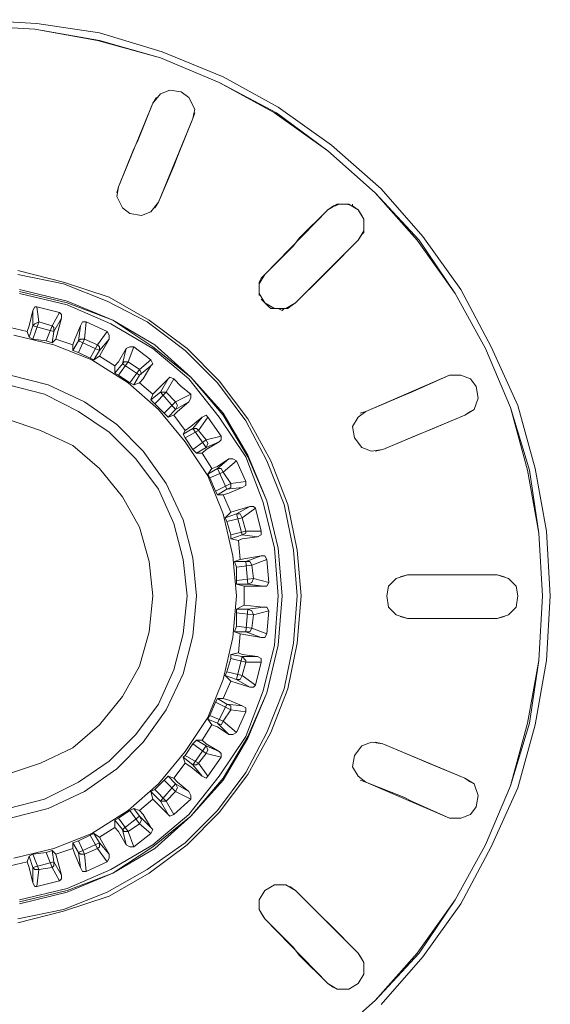
# Model space of a CAD drawing. Units: millimetres. Extents: x 589 to 3399, y 902 to 2722.
# Drawn here: x 1540 to 1552, y 2145 to 2167 of the extents above; entities that cross this region are included whole.
import ezdxf

# ---------------------------------------------------------------- set-up
doc = ezdxf.new("R2010")
doc.units = ezdxf.units.MM
doc.header["$LTSCALE"] = 10
doc.layers.add('レイヤー 1', color=7, linetype='Continuous', lineweight=18)
doc.layers.add('一般', color=7, linetype='Continuous', lineweight=5)

# ---------------------------------------------------------------- blocks, each defined once
blk = doc.blocks.new('グループ-4-1')
at = {"layer": 'レイヤー 1', "color": 7, "linetype": 'Continuous', "lineweight": 5}
for p, q in [((-450.985, 353.508), (-451.07, 353.381)), ((-451.832, 351.518), (-451.07, 353.381)), ((-450.181, 353.042), (-450.943, 351.18)), ((-451.832, 351.518), (-451.874, 351.391)), ((-451.028, 351.053), (-450.943, 351.18)), ((-447.048, 351.095), (-447.175, 351.01)), ((-447.006, 351.095), (-447.048, 351.095)), ((-446.922, 351.138), (-447.006, 351.095)), ((-446.879, 351.138), (-446.922, 351.138)), ((-446.795, 351.138), (-446.879, 351.138)), ((-446.753, 351.138), (-446.795, 351.138)), ((-446.625, 351.095), (-446.753, 351.138)), ((-446.625, 351.095), (-446.625, 351.138)), ((-448.573, 349.571), (-447.175, 351.01)), ((-446.372, 350.799), (-446.414, 350.883)), ((-446.372, 350.672), (-446.372, 350.799)), ((-446.372, 350.587), (-446.372, 350.672)), ((-446.372, 350.502), (-446.372, 350.587)), ((-446.498, 350.333), (-446.414, 350.46)), ((-446.414, 350.46), (-446.372, 350.502)), ((-446.498, 350.333), (-447.895, 348.936)), ((-448.657, 349.486), (-448.7, 349.402)), ((-448.573, 349.571), (-448.657, 349.486)), ((-448.7, 349.275), (-448.7, 349.402)), ((-448.7, 349.275), (-448.7, 349.189)), ((-448.7, 349.189), (-448.7, 349.105)), ((-453.61, 348.513), (-453.652, 348.851)), ((-453.652, 348.851), (-453.144, 348.724)), ((-448.657, 349.02), (-448.573, 348.936)), ((-448.573, 348.936), (-448.488, 348.851)), ((-448.488, 348.851), (-448.445, 348.809)), ((-448.064, 348.809), (-448.022, 348.851)), ((-448.022, 348.851), (-447.895, 348.936)), ((-453.737, 348.428), (-453.737, 348.766)), ((-453.144, 348.724), (-453.313, 348.428)), ((-448.445, 348.809), (-448.361, 348.809)), ((-448.361, 348.809), (-448.276, 348.809)), ((-448.276, 348.809), (-448.192, 348.766)), ((-448.192, 348.766), (-448.149, 348.809)), ((-448.149, 348.809), (-448.064, 348.809)), ((-453.864, 348.301), (-454.245, 348.386)), ((-453.822, 348.174), (-453.737, 348.428)), ((-453.737, 348.132), (-453.61, 348.513)), ((-453.737, 348.428), (-453.271, 348.301)), ((-453.61, 348.513), (-453.313, 348.428)), ((-453.313, 348.428), (-453.441, 348.089)), ((-453.102, 348.597), (-453.271, 348.301)), ((-453.102, 348.597), (-453.229, 348.132)), ((-452.721, 348.089), (-452.679, 348.428)), ((-452.594, 348.132), (-452.552, 348.513)), ((-452.552, 348.513), (-452.086, 348.301)), ((-453.822, 348.174), (-453.864, 348.301)), ((-453.737, 348.132), (-453.822, 348.174)), ((-453.271, 348.301), (-453.313, 348.047)), ((-452.086, 348.301), (-452.298, 348.005)), ((-453.441, 348.089), (-453.737, 348.132)), ((-453.313, 348.047), (-453.441, 348.089)), ((-453.229, 348.132), (-453.313, 348.047)), ((-452.848, 348.005), (-453.229, 348.132)), ((-452.848, 347.877), (-452.721, 348.089)), ((-452.848, 347.877), (-452.848, 348.005)), ((-452.721, 347.835), (-452.594, 348.132)), ((-452.721, 348.089), (-452.256, 347.877)), ((-452.594, 348.132), (-452.298, 348.005)), ((-452.298, 348.005), (-452.467, 347.708)), ((-452.044, 348.132), (-452.256, 347.877)), ((-451.62, 347.624), (-451.493, 347.962)), ((-451.493, 347.962), (-451.112, 347.666)), ((-452.721, 347.835), (-452.848, 347.877)), ((-452.467, 347.708), (-452.721, 347.835)), ((-452.256, 347.877), (-452.382, 347.666)), ((-452.256, 347.75), (-452.382, 347.666)), ((-451.917, 347.539), (-452.256, 347.75)), ((-451.748, 347.581), (-451.663, 347.92)), ((-452.382, 347.666), (-452.467, 347.708)), ((-451.917, 347.369), (-451.748, 347.581)), ((-451.917, 347.369), (-451.917, 347.539)), ((-451.832, 347.327), (-451.62, 347.624)), ((-451.748, 347.581), (-451.367, 347.327)), ((-451.62, 347.624), (-451.367, 347.454)), ((-451.112, 347.666), (-451.367, 347.454)), ((-451.112, 347.539), (-451.367, 347.327)), ((-451.832, 347.327), (-451.917, 347.369)), ((-451.578, 347.158), (-451.832, 347.327)), ((-451.367, 347.454), (-451.578, 347.158)), ((-451.367, 347.327), (-451.493, 347.116)), ((-446.328, 346.522), (-444.466, 347.327)), ((-444.339, 347.327), (-444.466, 347.327)), ((-451.493, 347.116), (-451.578, 347.158)), ((-451.367, 347.158), (-451.493, 347.116)), ((-451.07, 346.904), (-451.367, 347.158)), ((-450.901, 346.946), (-450.731, 347.243)), ((-450.774, 346.946), (-450.604, 347.243)), ((-450.604, 347.243), (-450.435, 347.073)), ((-450.435, 347.073), (-450.223, 346.904)), ((-451.112, 346.777), (-450.901, 346.946)), ((-451.112, 346.777), (-451.07, 346.904)), ((-451.028, 346.692), (-450.774, 346.946)), ((-450.562, 346.565), (-450.901, 346.946)), ((-450.774, 346.946), (-450.901, 346.946)), ((-450.774, 346.946), (-450.562, 346.735)), ((-450.223, 346.904), (-450.562, 346.735)), ((-451.028, 346.692), (-451.112, 346.777)), ((-450.816, 346.48), (-451.028, 346.692)), ((-450.562, 346.735), (-450.816, 346.48)), ((-450.266, 346.735), (-450.562, 346.565)), ((-450.731, 346.396), (-450.816, 346.48)), ((-450.562, 346.565), (-450.731, 346.396)), ((-450.604, 346.438), (-450.731, 346.396)), ((-450.351, 346.099), (-450.604, 346.438)), ((-444.127, 346.438), (-445.948, 345.676)), ((-450.181, 346.142), (-449.97, 346.396)), ((-450.054, 346.099), (-449.842, 346.396)), ((-449.842, 346.396), (-449.546, 345.973)), ((-450.393, 346.014), (-450.181, 346.142)), ((-450.393, 346.014), (-450.351, 346.099)), ((-450.351, 345.93), (-450.393, 346.014)), ((-450.351, 345.93), (-450.054, 346.099)), ((-449.885, 345.719), (-450.181, 346.142)), ((-450.054, 346.099), (-449.885, 345.888)), ((-449.546, 345.973), (-449.885, 345.888)), ((-450.181, 345.676), (-450.351, 345.93)), ((-449.885, 345.888), (-450.181, 345.676)), ((-449.589, 345.845), (-449.885, 345.719)), ((-450.097, 345.591), (-450.181, 345.676)), ((-449.885, 345.719), (-450.097, 345.591)), ((-449.97, 345.591), (-450.097, 345.591)), ((-449.758, 345.253), (-449.97, 345.591)), ((-446.117, 345.634), (-445.948, 345.676)), ((-449.631, 345.253), (-449.376, 345.465)), ((-449.504, 345.168), (-449.207, 345.422)), ((-449.207, 345.422), (-448.996, 344.957)), ((-449.842, 345.126), (-449.631, 345.253)), ((-449.842, 345.126), (-449.758, 345.253)), ((-449.8, 345.041), (-449.842, 345.126)), ((-449.8, 345.041), (-449.504, 345.168)), ((-449.419, 344.787), (-449.631, 345.253)), ((-449.504, 345.168), (-449.334, 344.914)), ((-449.673, 344.744), (-449.8, 345.041)), ((-449.334, 344.914), (-449.673, 344.744)), ((-448.996, 344.957), (-449.334, 344.914)), ((-449.631, 344.66), (-449.673, 344.744)), ((-449.419, 344.787), (-449.631, 344.66)), ((-449.504, 344.66), (-449.631, 344.66)), ((-449.334, 344.279), (-449.504, 344.66)), ((-449.081, 344.83), (-449.419, 344.787)), ((-449.461, 344.152), (-449.334, 344.279)), ((-449.461, 344.152), (-449.207, 344.237)), ((-449.334, 344.279), (-448.911, 344.406)), ((-449.207, 344.237), (-448.911, 344.406)), ((-449.081, 343.771), (-449.207, 344.237)), ((-449.081, 344.152), (-448.784, 344.364)), ((-448.784, 344.364), (-448.657, 343.855)), ((-449.419, 344.068), (-449.461, 344.152)), ((-449.419, 344.068), (-449.081, 344.152)), ((-449.334, 343.771), (-449.419, 344.068)), ((-449.081, 344.152), (-448.996, 343.855)), ((-448.996, 343.855), (-449.334, 343.771)), ((-448.657, 343.855), (-448.996, 343.855)), ((-449.081, 343.771), (-449.334, 343.686)), ((-449.334, 343.686), (-449.334, 343.771)), ((-449.165, 343.644), (-449.334, 343.686)), ((-449.123, 343.221), (-449.165, 343.644)), ((-448.742, 343.729), (-449.081, 343.771)), ((-449.25, 343.179), (-449.123, 343.221)), ((-449.25, 343.179), (-448.996, 343.179)), ((-449.207, 343.052), (-449.25, 343.179)), ((-449.123, 343.221), (-448.657, 343.306)), ((-448.996, 343.179), (-448.657, 343.306)), ((-448.953, 342.671), (-448.996, 343.179)), ((-448.869, 343.094), (-448.53, 343.221)), ((-448.53, 343.221), (-448.488, 342.713)), ((-449.207, 343.052), (-448.869, 343.094)), ((-449.207, 342.755), (-449.207, 343.052)), ((-448.869, 343.094), (-448.826, 342.798)), ((-448.826, 342.798), (-449.207, 342.755)), ((-449.207, 342.671), (-449.207, 342.755)), ((-448.488, 342.713), (-448.826, 342.798)), ((-445.397, 342.882), (-445.567, 342.84)), ((-445.397, 342.882), (-443.408, 342.882)), ((-445.397, 342.882), (-443.408, 342.882)), ((-443.239, 342.84), (-443.408, 342.882)), ((-448.953, 342.671), (-449.207, 342.671)), ((-449.038, 342.628), (-449.207, 342.671)), ((-449.038, 342.205), (-449.038, 342.628)), ((-448.615, 342.628), (-449.038, 342.628)), ((-448.615, 342.628), (-448.953, 342.671)), ((-449.207, 342.12), (-449.038, 342.205)), ((-449.207, 342.12), (-448.953, 342.12)), ((-449.207, 342.035), (-449.207, 342.12)), ((-449.207, 342.035), (-448.826, 341.993)), ((-449.207, 341.739), (-449.207, 342.035)), ((-449.038, 342.205), (-448.615, 342.162)), ((-448.996, 341.612), (-448.953, 342.12)), ((-448.953, 342.12), (-448.615, 342.162)), ((-448.826, 341.993), (-448.488, 342.078)), ((-448.488, 342.078), (-448.53, 341.57)), ((-448.826, 341.993), (-448.869, 341.697)), ((-445.567, 341.951), (-445.397, 341.909)), ((-443.408, 341.909), (-445.397, 341.909)), ((-443.408, 341.909), (-445.397, 341.909)), ((-443.408, 341.909), (-443.239, 341.951)), ((-449.25, 341.612), (-449.207, 341.739)), ((-448.996, 341.612), (-449.25, 341.612)), ((-449.123, 341.57), (-449.25, 341.612)), ((-448.869, 341.697), (-449.207, 341.739)), ((-448.657, 341.485), (-448.996, 341.612)), ((-448.53, 341.57), (-448.869, 341.697)), ((-449.165, 341.146), (-449.123, 341.57)), ((-448.657, 341.485), (-449.123, 341.57)), ((-449.419, 340.723), (-449.334, 341.019)), ((-449.334, 341.104), (-449.165, 341.146)), ((-449.334, 341.104), (-449.081, 341.062)), ((-449.334, 341.019), (-449.334, 341.104)), ((-449.334, 341.019), (-448.996, 340.935)), ((-449.207, 340.554), (-449.081, 341.062)), ((-449.081, 341.062), (-448.742, 341.062)), ((-448.996, 340.935), (-449.081, 340.638)), ((-448.996, 340.935), (-448.657, 340.935)), ((-448.657, 340.935), (-448.784, 340.427)), ((-449.461, 340.638), (-449.419, 340.723)), ((-449.081, 340.638), (-449.419, 340.723)), ((-449.504, 340.131), (-449.334, 340.512)), ((-449.207, 340.554), (-449.461, 340.638)), ((-449.334, 340.512), (-449.461, 340.638)), ((-448.911, 340.384), (-449.334, 340.512)), ((-448.911, 340.384), (-449.207, 340.554)), ((-448.784, 340.427), (-449.081, 340.638)), ((-449.673, 340.046), (-449.631, 340.131)), ((-449.631, 340.131), (-449.419, 340.004)), ((-449.631, 340.131), (-449.504, 340.131)), ((-449.8, 339.749), (-449.673, 340.046)), ((-449.673, 340.046), (-449.334, 339.876)), ((-449.631, 339.581), (-449.419, 340.004)), ((-449.334, 339.876), (-449.504, 339.623)), ((-449.419, 340.004), (-449.081, 339.961)), ((-449.334, 339.876), (-448.996, 339.834)), ((-448.996, 339.834), (-449.207, 339.368)), ((-449.842, 339.665), (-449.8, 339.749)), ((-449.631, 339.581), (-449.842, 339.665)), ((-449.758, 339.538), (-449.842, 339.665)), ((-449.504, 339.623), (-449.8, 339.749)), ((-449.207, 339.368), (-449.504, 339.623)), ((-449.97, 339.199), (-449.758, 339.538)), ((-449.376, 339.326), (-449.631, 339.581)), ((-450.181, 339.115), (-450.097, 339.199)), ((-450.097, 339.199), (-449.885, 339.073)), ((-450.097, 339.199), (-449.97, 339.199)), ((-450.351, 338.86), (-450.181, 339.115)), ((-450.181, 339.115), (-449.885, 338.903)), ((-450.181, 338.649), (-449.885, 339.073)), ((-449.885, 339.073), (-449.589, 338.945)), ((-445.948, 339.115), (-444.127, 338.352)), ((-450.393, 338.818), (-450.351, 338.86)), ((-450.181, 338.649), (-450.393, 338.818)), ((-450.351, 338.691), (-450.393, 338.818)), ((-450.054, 338.691), (-450.351, 338.86)), ((-449.885, 338.903), (-450.054, 338.691)), ((-449.885, 338.903), (-449.546, 338.818)), ((-449.546, 338.818), (-449.842, 338.395)), ((-450.604, 338.352), (-450.351, 338.691)), ((-449.97, 338.395), (-450.181, 338.649)), ((-449.842, 338.395), (-450.054, 338.691)), ((-451.028, 338.098), (-450.816, 338.31)), ((-450.816, 338.31), (-450.731, 338.395)), ((-450.816, 338.31), (-450.562, 338.056)), ((-450.731, 338.395), (-450.562, 338.226)), ((-450.731, 338.395), (-450.604, 338.352)), ((-446.456, 338.31), (-446.328, 338.268)), ((-444, 338.268), (-444.127, 338.352)), ((-451.112, 338.056), (-451.028, 338.098)), ((-450.774, 337.845), (-451.028, 338.098)), ((-450.901, 337.845), (-450.562, 338.226)), ((-450.562, 338.226), (-450.266, 338.056)), ((-444.466, 337.464), (-446.328, 338.268)), ((-451.367, 337.633), (-451.07, 337.887)), ((-450.901, 337.845), (-451.112, 338.056)), ((-451.07, 337.887), (-451.112, 338.056)), ((-450.562, 338.056), (-450.774, 337.845)), ((-450.223, 337.887), (-450.604, 337.548)), ((-450.562, 338.056), (-450.223, 337.887)), ((-451.578, 337.633), (-451.493, 337.675)), ((-451.493, 337.675), (-451.367, 337.506)), ((-451.493, 337.675), (-451.367, 337.633)), ((-450.731, 337.548), (-450.901, 337.845)), ((-450.901, 337.845), (-450.774, 337.845)), ((-450.604, 337.548), (-450.774, 337.845)), ((-451.917, 337.421), (-451.832, 337.464)), ((-451.748, 337.209), (-451.917, 337.421)), ((-451.917, 337.252), (-451.917, 337.421)), ((-451.832, 337.464), (-451.578, 337.633)), ((-451.62, 337.167), (-451.832, 337.464)), ((-451.748, 337.209), (-451.367, 337.506)), ((-451.578, 337.633), (-451.367, 337.337)), ((-451.367, 337.506), (-451.112, 337.252)), ((-444.466, 337.464), (-444.339, 337.464)), ((-452.256, 337.04), (-451.917, 337.252)), ((-451.663, 336.871), (-451.748, 337.209)), ((-451.367, 337.337), (-451.62, 337.167)), ((-451.367, 337.337), (-451.112, 337.125)), ((-452.721, 336.956), (-452.467, 337.082)), ((-452.467, 337.082), (-452.382, 337.125)), ((-452.467, 337.082), (-452.298, 336.786)), ((-452.382, 337.125), (-452.256, 336.914)), ((-452.382, 337.125), (-452.256, 337.04)), ((-451.493, 336.828), (-451.62, 337.167)), ((-451.112, 337.125), (-451.493, 336.828)), ((-453.229, 336.659), (-452.848, 336.786)), ((-452.848, 336.914), (-452.721, 336.956)), ((-452.721, 336.701), (-452.848, 336.914)), ((-452.848, 336.786), (-452.848, 336.914)), ((-452.594, 336.659), (-452.721, 336.956)), ((-452.721, 336.701), (-452.256, 336.914)), ((-452.298, 336.786), (-452.594, 336.659)), ((-452.298, 336.786), (-452.086, 336.49)), ((-452.256, 336.914), (-452.044, 336.659)), ((-453.864, 336.49), (-453.822, 336.617)), ((-453.822, 336.617), (-453.737, 336.659)), ((-453.737, 336.362), (-453.822, 336.617)), ((-453.737, 336.659), (-453.441, 336.701)), ((-453.61, 336.32), (-453.737, 336.659)), ((-453.441, 336.701), (-453.313, 336.744)), ((-453.441, 336.701), (-453.313, 336.362)), ((-453.313, 336.744), (-453.271, 336.49)), ((-453.313, 336.744), (-453.229, 336.659)), ((-453.229, 336.659), (-453.102, 336.193)), ((-452.679, 336.362), (-452.721, 336.701)), ((-452.552, 336.278), (-452.594, 336.659)), ((-454.245, 336.405), (-453.864, 336.49)), ((-453.737, 336.362), (-453.271, 336.49)), ((-453.737, 336.024), (-453.737, 336.362)), ((-453.313, 336.362), (-453.61, 336.32)), ((-453.313, 336.362), (-453.144, 336.067)), ((-453.271, 336.49), (-453.102, 336.193)), ((-452.086, 336.49), (-452.552, 336.278)), ((-453.652, 335.939), (-453.61, 336.32)), ((-453.144, 336.067), (-453.652, 335.939)), ((-447.895, 335.855), (-448.022, 335.939)), ((-447.895, 335.855), (-446.498, 334.458)), ((-448.657, 335.347), (-448.573, 335.22)), ((-447.175, 333.781), (-448.573, 335.22)), ((-446.414, 334.331), (-446.498, 334.458)), ((-447.175, 333.781), (-447.048, 333.695))]:
    blk.add_line(p, q, dxfattribs=at)
at = {"layer": 'レイヤー 1', "color": 7, "linetype": 'Continuous', "lineweight": 5, "flags": 128}
for points in [[(-442.222, 342.416), (-442.307, 343.855), (-442.561, 345.253), (-442.942, 346.65), (-443.535, 347.962), (-444.212, 349.232), (-445.059, 350.417), (-445.99, 351.476), (-447.091, 352.45), (-448.276, 353.297), (-449.504, 353.973), (-450.859, 354.524), (-452.256, 354.947), (-453.652, 355.159), (-455.092, 355.243)], [(-445.99, 333.315), (-445.059, 334.373), (-444.212, 335.559), (-443.535, 336.828), (-442.942, 338.141), (-442.561, 339.538), (-442.307, 340.977), (-442.222, 342.416)], [(-442.392, 342.416), (-442.476, 343.813), (-442.688, 345.21), (-443.111, 346.608), (-443.662, 347.92), (-444.339, 349.147), (-445.143, 350.333), (-446.117, 351.391), (-447.175, 352.322), (-448.318, 353.169), (-449.589, 353.847), (-450.901, 354.397), (-452.256, 354.778), (-453.695, 355.032), (-455.092, 355.117)], [(-447.175, 332.468), (-446.117, 333.4), (-445.143, 334.458), (-444.339, 335.643), (-443.662, 336.871), (-443.111, 338.183), (-442.688, 339.581), (-442.476, 340.977), (-442.392, 342.416), (-442.476, 343.813), (-442.73, 345.21), (-443.111, 346.608), (-443.662, 347.92), (-444.339, 349.147), (-445.186, 350.333), (-446.117, 351.391), (-447.175, 352.322), (-448.361, 353.169), (-449.589, 353.847), (-450.901, 354.397), (-452.298, 354.778), (-453.695, 355.032), (-455.092, 355.117)], [(-447.175, 332.468), (-446.117, 333.4), (-445.186, 334.458), (-444.339, 335.643), (-443.662, 336.871), (-443.111, 338.183), (-442.73, 339.581), (-442.476, 340.977), (-442.392, 342.416)], [(-450.138, 353.169), (-450.181, 353.042), (-450.138, 353.254), (-450.266, 353.508), (-450.435, 353.635), (-450.689, 353.677), (-450.901, 353.592), (-451.07, 353.381)], [(-451.832, 351.518), (-451.493, 352.365), (-451.409, 352.534), (-451.07, 353.381)], [(-450.181, 353.042), (-450.52, 352.195), (-450.604, 351.984), (-450.943, 351.18)], [(-451.832, 351.518), (-451.874, 351.307), (-451.748, 351.053), (-451.578, 350.925), (-451.324, 350.883), (-451.112, 350.968), (-450.943, 351.18)], [(-446.498, 350.333), (-446.372, 350.544), (-446.372, 350.799), (-446.498, 351.01), (-446.71, 351.138), (-446.964, 351.138), (-447.175, 351.01)], [(-446.414, 350.883), (-446.498, 351.01), (-446.625, 351.095)], [(-448.573, 349.571), (-447.937, 350.206), (-447.81, 350.375), (-447.175, 351.01)], [(-446.498, 350.333), (-447.133, 349.698), (-447.303, 349.528), (-447.895, 348.936)], [(-447.768, 342.416), (-447.853, 343.432), (-448.064, 344.449), (-448.445, 345.422), (-448.953, 346.353), (-449.589, 347.2), (-450.308, 347.92), (-451.154, 348.555), (-452.044, 349.063), (-453.06, 349.402), (-454.076, 349.655)], [(-454.076, 335.135), (-453.06, 335.389), (-452.044, 335.728), (-451.154, 336.236), (-450.308, 336.871), (-449.589, 337.59), (-448.953, 338.437), (-448.445, 339.368), (-448.064, 340.342), (-447.853, 341.358), (-447.768, 342.416)], [(-447.853, 342.416), (-447.937, 343.432), (-448.149, 344.449), (-448.53, 345.422), (-448.996, 346.311), (-449.631, 347.158), (-450.351, 347.877), (-451.197, 348.513), (-452.086, 348.978), (-453.06, 349.359), (-454.076, 349.571)], [(-454.076, 335.22), (-453.06, 335.431), (-452.086, 335.812), (-451.197, 336.32), (-450.351, 336.914), (-449.631, 337.633), (-448.996, 338.479), (-448.53, 339.368), (-448.149, 340.342), (-447.937, 341.358), (-447.853, 342.416)], [(-448.573, 349.571), (-448.7, 349.359), (-448.7, 349.147), (-448.573, 348.936), (-448.361, 348.809), (-448.106, 348.809), (-447.895, 348.936)], [(-448.192, 342.416), (-448.276, 343.475), (-448.53, 344.533), (-448.953, 345.549), (-449.504, 346.48), (-450.223, 347.285), (-451.028, 348.005), (-451.959, 348.555), (-452.974, 348.978), (-454.034, 349.232)], [(-454.034, 335.559), (-452.974, 335.812), (-451.959, 336.236), (-451.028, 336.786), (-450.223, 337.506), (-449.504, 338.31), (-448.953, 339.242), (-448.53, 340.257), (-448.276, 341.316), (-448.192, 342.416), (-448.276, 343.475), (-448.53, 344.533), (-448.953, 345.507), (-449.504, 346.438), (-450.223, 347.285), (-451.07, 347.962), (-451.959, 348.555), (-452.974, 348.936), (-454.034, 349.189)], [(-454.034, 335.601), (-452.974, 335.855), (-451.959, 336.236), (-451.07, 336.828), (-450.223, 337.506), (-449.504, 338.352), (-448.953, 339.284), (-448.53, 340.257), (-448.276, 341.316), (-448.192, 342.416)], [(-448.276, 342.416), (-448.361, 343.475), (-448.615, 344.491), (-448.996, 345.507), (-449.589, 346.396), (-450.266, 347.243), (-451.07, 347.92), (-452.001, 348.471), (-452.974, 348.894), (-454.034, 349.147)], [(-454.034, 335.643), (-452.974, 335.897), (-452.001, 336.32), (-451.07, 336.871), (-450.266, 337.548), (-449.589, 338.395), (-448.996, 339.284), (-448.615, 340.3), (-448.361, 341.316), (-448.276, 342.416)], [(-453.737, 348.766), (-453.695, 348.851), (-453.652, 348.851)], [(-453.864, 348.301), (-453.822, 348.428), (-453.737, 348.766)], [(-453.144, 348.724), (-453.102, 348.681), (-453.102, 348.597)], [(-453.61, 348.513), (-453.695, 348.471), (-453.737, 348.428)], [(-453.271, 348.301), (-453.271, 348.386), (-453.313, 348.428)], [(-452.848, 348.005), (-452.805, 348.132), (-452.679, 348.428)], [(-452.679, 348.428), (-452.636, 348.513), (-452.552, 348.513)], [(-449.207, 342.416), (-449.292, 343.306), (-449.504, 344.237), (-449.842, 345.083), (-450.351, 345.845), (-450.943, 346.565), (-451.62, 347.158), (-452.425, 347.666), (-453.271, 348.005), (-454.16, 348.216)], [(-454.16, 336.575), (-453.271, 336.786), (-452.425, 337.125), (-451.62, 337.633), (-450.943, 338.226), (-450.351, 338.945), (-449.842, 339.707), (-449.504, 340.554), (-449.292, 341.485), (-449.207, 342.416)], [(-452.086, 348.301), (-452.044, 348.216), (-452.044, 348.132)], [(-452.594, 348.132), (-452.679, 348.132), (-452.721, 348.089)], [(-452.256, 347.877), (-452.256, 347.962), (-452.298, 348.005)], [(-452.044, 348.132), (-452.213, 347.835), (-452.256, 347.75)], [(-451.663, 347.92), (-451.578, 347.962), (-451.493, 347.962)], [(-451.917, 347.539), (-451.832, 347.624), (-451.663, 347.92)], [(-451.62, 347.624), (-451.705, 347.624), (-451.748, 347.581)], [(-451.112, 347.539), (-451.282, 347.243), (-451.367, 347.158)], [(-451.112, 347.666), (-451.07, 347.581), (-451.112, 347.539)], [(-450.097, 342.416), (-450.181, 343.263), (-450.393, 344.11), (-450.774, 344.914), (-451.282, 345.634), (-451.874, 346.227), (-452.594, 346.735), (-453.399, 347.116), (-454.245, 347.327)], [(-454.245, 337.464), (-453.399, 337.675), (-452.594, 338.056), (-451.874, 338.564), (-451.282, 339.157), (-450.774, 339.876), (-450.393, 340.68), (-450.181, 341.527), (-450.097, 342.416)], [(-451.367, 347.327), (-451.324, 347.369), (-451.367, 347.454)], [(-446.328, 346.522), (-445.525, 346.861), (-445.312, 346.946), (-444.466, 347.327)], [(-444, 346.522), (-444.127, 346.438), (-443.916, 346.565), (-443.831, 346.819), (-443.874, 347.073), (-444, 347.243), (-444.212, 347.327), (-444.466, 347.327)], [(-450.308, 342.416), (-450.393, 343.221), (-450.604, 344.025), (-450.943, 344.787), (-451.451, 345.465), (-452.044, 346.057), (-452.721, 346.522), (-453.483, 346.904), (-454.287, 347.116)], [(-454.287, 337.675), (-453.483, 337.887), (-452.721, 338.268), (-452.044, 338.734), (-451.451, 339.326), (-450.943, 340.004), (-450.604, 340.765), (-450.393, 341.57), (-450.308, 342.416), (-450.393, 343.221), (-450.604, 344.025), (-450.943, 344.787), (-451.451, 345.465), (-452.044, 346.057), (-452.721, 346.522), (-453.483, 346.904), (-454.287, 347.116)], [(-454.287, 337.675), (-453.483, 337.887), (-452.721, 338.268), (-452.044, 338.734), (-451.451, 339.326), (-450.943, 340.004), (-450.604, 340.765), (-450.393, 341.57), (-450.308, 342.416)], [(-451.07, 346.904), (-450.985, 346.988), (-450.731, 347.243)], [(-450.731, 347.243), (-450.689, 347.285), (-450.604, 347.243)], [(-450.223, 346.904), (-450.223, 346.819), (-450.266, 346.735)], [(-450.266, 346.735), (-450.52, 346.522), (-450.604, 346.438)], [(-450.562, 346.565), (-450.52, 346.65), (-450.562, 346.735)], [(-451.07, 342.416), (-451.154, 343.179), (-451.367, 343.941), (-451.748, 344.618), (-452.256, 345.253), (-452.848, 345.761), (-453.568, 346.099), (-454.33, 346.353)], [(-454.33, 338.437), (-453.568, 338.691), (-452.848, 339.03), (-452.256, 339.538), (-451.748, 340.173), (-451.367, 340.85), (-451.154, 341.612), (-451.07, 342.416)], [(-449.97, 346.396), (-449.885, 346.438), (-449.842, 346.396)], [(-446.456, 346.48), (-446.328, 346.522), (-446.498, 346.396), (-446.625, 346.184), (-446.583, 345.93), (-446.414, 345.719), (-446.202, 345.634), (-445.948, 345.676)], [(-444.127, 346.438), (-444.931, 346.099), (-445.143, 346.014), (-445.948, 345.676)], [(-450.351, 346.099), (-450.223, 346.184), (-449.97, 346.396)], [(-450.054, 346.099), (-450.097, 346.142), (-450.181, 346.142)], [(-449.546, 345.973), (-449.546, 345.888), (-449.589, 345.845)], [(-449.589, 345.845), (-449.885, 345.676), (-449.97, 345.591)], [(-449.885, 345.719), (-449.842, 345.804), (-449.885, 345.888)], [(-449.758, 345.253), (-449.631, 345.295), (-449.376, 345.465)], [(-449.376, 345.465), (-449.292, 345.465), (-449.207, 345.422)], [(-449.504, 345.168), (-449.546, 345.253), (-449.631, 345.253)], [(-449.419, 344.787), (-449.334, 344.83), (-449.334, 344.914)], [(-448.996, 344.957), (-448.996, 344.872), (-449.081, 344.83)], [(-449.081, 344.83), (-449.376, 344.702), (-449.504, 344.66)], [(-449.081, 344.152), (-449.123, 344.237), (-449.207, 344.237)], [(-448.911, 344.406), (-448.826, 344.406), (-448.784, 344.364)], [(-449.081, 343.771), (-448.996, 343.813), (-448.996, 343.855)], [(-448.657, 343.855), (-448.657, 343.771), (-448.742, 343.729)], [(-448.742, 343.729), (-449.081, 343.686), (-449.165, 343.644)], [(-448.869, 343.094), (-448.911, 343.179), (-448.996, 343.179)], [(-448.657, 343.306), (-448.573, 343.306), (-448.53, 343.221)], [(-448.953, 342.671), (-448.869, 342.713), (-448.826, 342.798)], [(-448.488, 342.713), (-448.53, 342.628), (-448.615, 342.628)], [(-445.397, 342.882), (-445.651, 342.798), (-445.82, 342.628), (-445.863, 342.416), (-445.82, 342.162), (-445.651, 341.993), (-445.397, 341.909)], [(-443.408, 341.909), (-443.153, 341.993), (-442.984, 342.162), (-442.942, 342.416), (-442.984, 342.628), (-443.153, 342.798), (-443.408, 342.882)], [(-448.826, 341.993), (-448.869, 342.078), (-448.953, 342.12)], [(-448.615, 342.162), (-448.53, 342.162), (-448.488, 342.078)], [(-448.996, 341.612), (-448.911, 341.612), (-448.869, 341.697)], [(-448.53, 341.57), (-448.573, 341.485), (-448.657, 341.485)], [(-449.165, 341.146), (-449.081, 341.104), (-448.742, 341.062)], [(-448.996, 340.935), (-448.996, 340.977), (-449.081, 341.062)], [(-448.742, 341.062), (-448.657, 341.019), (-448.657, 340.935)], [(-449.207, 340.554), (-449.123, 340.554), (-449.081, 340.638)], [(-448.784, 340.427), (-448.826, 340.384), (-448.911, 340.384)], [(-449.504, 340.131), (-449.376, 340.088), (-449.081, 339.961)], [(-449.334, 339.876), (-449.334, 339.961), (-449.419, 340.004)], [(-449.081, 339.961), (-448.996, 339.919), (-448.996, 339.834)], [(-449.631, 339.581), (-449.546, 339.538), (-449.504, 339.623)], [(-449.376, 339.326), (-449.631, 339.495), (-449.758, 339.538)], [(-449.97, 339.199), (-449.885, 339.115), (-449.589, 338.945)], [(-449.207, 339.368), (-449.292, 339.326), (-449.376, 339.326)], [(-449.885, 338.903), (-449.842, 338.987), (-449.885, 339.073)], [(-446.117, 339.157), (-445.948, 339.115), (-446.202, 339.157), (-446.414, 339.073), (-446.583, 338.86), (-446.625, 338.606), (-446.498, 338.395), (-446.328, 338.268)], [(-445.948, 339.115), (-445.143, 338.776), (-444.931, 338.691), (-444.127, 338.352)], [(-449.589, 338.945), (-449.546, 338.903), (-449.546, 338.818)], [(-449.97, 338.395), (-450.223, 338.606), (-450.351, 338.691)], [(-450.181, 338.649), (-450.097, 338.649), (-450.054, 338.691)], [(-450.604, 338.352), (-450.52, 338.268), (-450.266, 338.056)], [(-449.842, 338.395), (-449.885, 338.352), (-449.97, 338.395)], [(-444.466, 337.464), (-444.212, 337.464), (-444, 337.548), (-443.874, 337.717), (-443.831, 337.971), (-443.916, 338.226), (-444.127, 338.352)], [(-450.562, 338.056), (-450.52, 338.141), (-450.562, 338.226)], [(-444.466, 337.464), (-445.312, 337.845), (-445.482, 337.929), (-446.328, 338.268)], [(-450.731, 337.548), (-450.985, 337.802), (-451.07, 337.887)], [(-450.266, 338.056), (-450.223, 337.971), (-450.223, 337.887)], [(-451.367, 337.633), (-451.282, 337.548), (-451.112, 337.252)], [(-451.367, 337.337), (-451.324, 337.421), (-451.367, 337.506)], [(-450.604, 337.548), (-450.689, 337.506), (-450.731, 337.548)], [(-451.663, 336.871), (-451.832, 337.167), (-451.917, 337.252)], [(-451.748, 337.209), (-451.705, 337.167), (-451.62, 337.167)], [(-451.112, 337.252), (-451.07, 337.209), (-451.112, 337.125)], [(-452.256, 337.04), (-452.213, 336.956), (-452.044, 336.659)], [(-452.679, 336.362), (-452.805, 336.659), (-452.848, 336.786)], [(-452.298, 336.786), (-452.256, 336.828), (-452.256, 336.914)], [(-451.493, 336.828), (-451.578, 336.828), (-451.663, 336.871)], [(-452.721, 336.701), (-452.679, 336.659), (-452.594, 336.659)], [(-452.044, 336.659), (-452.044, 336.575), (-452.086, 336.49)], [(-453.737, 336.024), (-453.822, 336.362), (-453.864, 336.49)], [(-453.737, 336.362), (-453.695, 336.32), (-453.61, 336.32)], [(-453.313, 336.362), (-453.271, 336.405), (-453.271, 336.49)], [(-452.552, 336.278), (-452.636, 336.278), (-452.679, 336.362)], [(-453.102, 336.193), (-453.102, 336.109), (-453.144, 336.067)], [(-453.652, 335.939), (-453.695, 335.939), (-453.737, 336.024)], [(-447.895, 335.855), (-448.106, 335.982), (-448.361, 335.982), (-448.573, 335.855), (-448.7, 335.643), (-448.7, 335.431), (-448.573, 335.22)], [(-447.895, 335.855), (-447.303, 335.262), (-447.133, 335.093), (-446.498, 334.458)], [(-447.175, 333.781), (-447.81, 334.416), (-447.937, 334.584), (-448.573, 335.22)], [(-447.175, 333.781), (-446.964, 333.653), (-446.71, 333.653), (-446.498, 333.781), (-446.372, 333.992), (-446.372, 334.247), (-446.498, 334.458)]]:
    blk.add_lwpolyline(points, dxfattribs=at)

msp = doc.modelspace()

# ---------------------------------------------------------------- block references
at = {"layer": '一般', "color": 7}
msp.add_blockref('グループ-4-1', (1994.289, 1811.668), dxfattribs=at)

doc.saveas('drawing.dxf')
